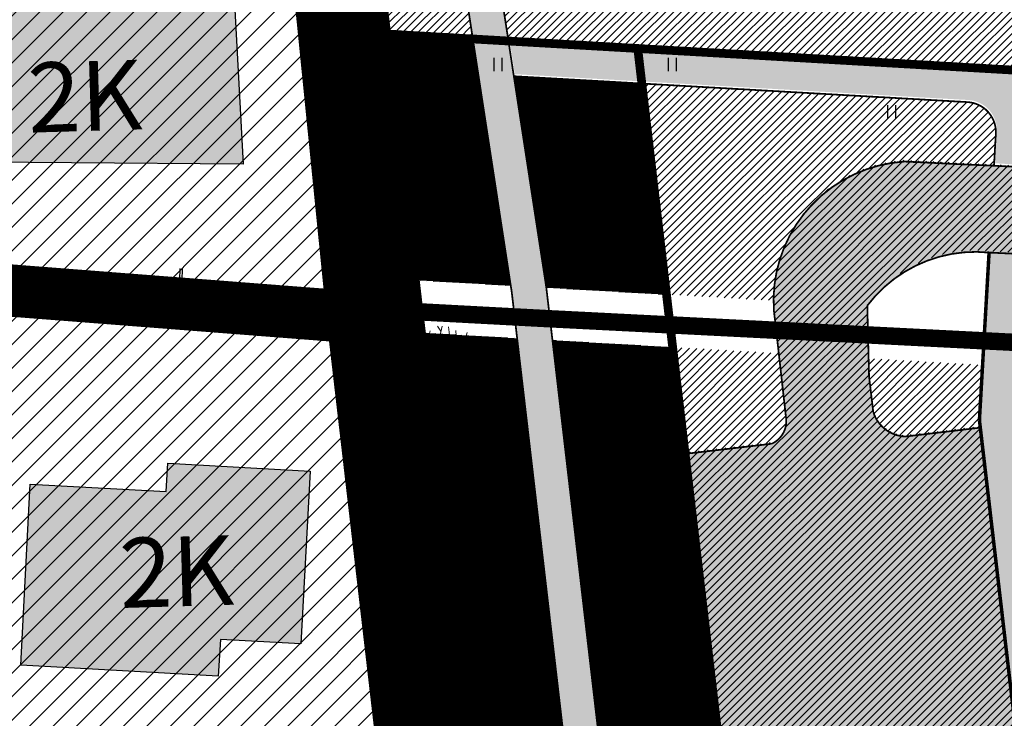
# Model space of a CAD drawing. Units: metres. Extents: x 9410 to 1134608, y -1761 to 13177134.
# Drawn here: x 564956 to 565013, y 6588183 to 6588223 of the extents above; entities that cross this region are included whole.
import ezdxf

# ---------------------------------------------------------------- set-up
doc = ezdxf.new("R2010")
doc.units = ezdxf.units.M
doc.header["$LTSCALE"] = 0.5
for name, pattern in [('CENTER', [2, 1.25, -0.25, 0.25, -0.25]), ('DASHED2', [9.524999999999999, 6.35, -3.175]), ('KOLVIK', [1.25, 0.25, -1])]:
    doc.linetypes.add(name, pattern=pattern)
for name, color, linetype in [('f teede äärekivi', 250, 'Continuous'), ('GP_Trees - Planned', 7, 'Continuous'), ('HALJASTUS', 3, 'Continuous'), ('majad', 41, 'Continuous'), ('OPT-asf-uus', 253, 'Continuous'), ('VEEKOGU', 5, 'Continuous')]:
    doc.layers.add(name, color=color, linetype=linetype)
for name, color, linetype, lineweight in [('GP_Trees - Planned_Pen_No__86', 86, 'Continuous', 18), ('KatPiir', 36, 'Continuous', 30), ('MKhooned', 250, 'Continuous', 18), ('OPT-DP-ala', 129, 'CENTER', 9), ('OPT-kergliikl-olol', 41, 'Continuous', 0), ('OPT-kinnistu piir', 38, 'Continuous', 0), ('OPT-tee kontuurjoon', 250, 'Continuous', 0), ('OPT-vormistus', 7, 'Continuous', 9), ('OPT_DP-naaber-kehtestatud', 7, 'Continuous', 9), ('OPT_UUSPIIR', 1, 'Continuous', 0), ('VESI', 150, 'Continuous', 35)]:
    doc.layers.add(name, color=color, linetype=linetype, lineweight=lineweight)
doc.layers.add('OPT-kontakt-ärimaa', color=7, linetype='Continuous', lineweight=5, true_color=0xff4242)
doc.styles.add('SWISL-KN', font='swissl.ttf')
pattern_1 = [(181.5662765320633, (16616.74573481234, 3476.961728930473), (0.0008678315717698809, -0.03173813744319347), [])]
pattern_2 = [(45, (0, 0), (-0.2245064030267288, 0.2245064030267289), [])]

# ---------------------------------------------------------------- blocks, each defined once
blk = doc.blocks.new('hein')
at = {"color": 0, "linetype": 'Continuous'}
for p, q in [((-0.4550559781346237, 0.7611157096907846), (-0.4550559781346237, -0.7611157096907846)), ((0.4550559781346237, 0.7611157096907846), (0.4550559781346237, -0.7611157096907846))]:
    blk.add_line(p, q, dxfattribs=at)
blk = doc.blocks.new('Tree Model Detailed 22[181]', base_point=(-448835.1831227988, -388409.6428839048))
at = {"layer": 'GP_Trees - Planned_Pen_No__86', "color": 86, "linetype": 'Continuous', "lineweight": 18}
for p, q in [((-449895.315470274, -386387.8077914669), (-449959.8856625386, -385632.1763625164)), ((-449281.152518609, -386073.0784530038), (-449512.1399642674, -385553.8070039455)), ((-448667.7803998373, -386351.6885445284), (-448946.026236469, -385634.6980213553)), ((-448089.2225524368, -386329.8016910217), (-448131.3451274973, -385515.1128509742)), ((-450643.5164192494, -386617.3215595041), (-450668.2474501829, -386211.1607007193)), ((-449928.456764993, -385999.9724295195), (-450258.9397389726, -385745.1875964247)), ((-449591.2291206936, -386590.4115454338), (-449281.152518609, -386073.0784530038)), ((-448695.2057103384, -386281.0183488391), (-448447.5270599063, -385916.4314682939)), ((-448089.2225524368, -386329.8016910217), (-447716.5257041032, -386010.0191833004)), ((-447881.9579271961, -386832.7229688973), (-448089.2225524368, -386329.8016910217)), ((-447716.5257041032, -386010.0191833004), (-447550.9937151073, -385793.5757275067)), ((-447366.6232849926, -386436.6052900639), (-447106.0788299486, -385970.1019157447)), ((-447366.6232849926, -386436.6052900639), (-446766.2167840934, -386211.3343326675)), ((-450912.580954957, -387188.5647061541), (-451312.617416126, -386895.2475915087)), ((-450643.5164192494, -386617.3215595041), (-450965.5108302789, -386447.3707885434)), ((-450525.0766807481, -387082.3293791717), (-450643.5164192494, -386617.3215595041)), ((-449993.1355700492, -386808.1147897741), (-450291.0241246313, -386358.9241449795)), ((-450156.5710423058, -387390.8396265652), (-449993.1355700492, -386808.1147897741)), ((-449287.1427711051, -386793.0152994059), (-449895.315470274, -386387.8077914669)), ((-448871.8226877326, -387205.5184251873), (-449287.1427711051, -386793.0152994059)), ((-448871.8226877326, -387205.5184251873), (-448606.3562372399, -386817.5634611468)), ((-448606.3562372399, -386817.5634611468), (-448667.7803998373, -386351.6885445284)), ((-448389.2858974879, -387512.2944786802), (-448346.6823310175, -387001.2104860127)), ((-448346.6823310175, -387001.2104860127), (-448059.607700662, -386756.8960524715)), ((-447838.7415674712, -387120.0040298996), (-447881.9579271961, -386832.7229688973)), ((-447838.7415674712, -387120.0040298996), (-447543.2648487612, -386862.4737123299)), ((-447581.0644120821, -387543.6300035665), (-446961.1089161338, -386657.2986761944)), ((-447543.2648487612, -386862.4737123299), (-447366.6232849926, -386436.6052900639)), ((-446752.2429565245, -387216.9107202813), (-446397.1704549755, -386606.0980497538)), ((-446570.6517171763, -386916.6957443588), (-446417.7839082484, -386891.9211323384)), ((-451340.2966283523, -387269.2353620119), (-451729.0956366402, -387431.1278946041)), ((-451340.2966283523, -387269.2353620119), (-451581.9524319777, -387082.5791732806)), ((-450912.580954957, -387188.5647061541), (-451340.2966283523, -387269.2353620119)), ((-450525.0766807481, -387082.3293791717), (-450912.580954957, -387188.5647061541)), ((-450706.9176640897, -387634.7952178541), (-450525.0766807481, -387082.3293791717)), ((-450706.9176640897, -387634.7952178541), (-450658.6007388895, -387869.6462911822)), ((-450156.5710423058, -387390.8396265652), (-450398.4325621036, -387682.4561723067)), ((-449124.2807549468, -387898.6646612619), (-450156.5710423058, -387390.8396265652)), ((-449123.6876302703, -387453.6600887735), (-449623.0285972329, -387173.3158033522)), ((-449124.2807549468, -387898.6646612619), (-449123.6876302703, -387453.6600887735)), ((-449123.6876302703, -387453.6600887735), (-448871.8226877326, -387205.5184251873)), ((-448806.4307971088, -388091.461154014), (-448672.7624426293, -387573.3207296107)), ((-448389.2858974879, -387512.2944786802), (-447993.3795349181, -387392.8432676626)), ((-448305.8581385763, -387825.1402108075), (-448389.2858974879, -387512.2944786802)), ((-447993.3795349181, -387392.8432676626), (-447838.7415674712, -387120.0040298996)), ((-447715.8932422746, -388051.7538631347), (-447581.0644120821, -387543.6300035665)), ((-447296.5796572353, -387984.2990913155), (-447210.1666063633, -387315.4915871617)), ((-447296.5796572353, -387984.2990913155), (-446824.8567912107, -387597.5700664773)), ((-446824.8567912107, -387597.5700664773), (-446752.2429565245, -387216.9107202813)), ((-446824.8567912107, -387597.5700664773), (-446136.5896776908, -387223.2806423987)), ((-445913.5623534198, -387542.3631191105), (-446415.9420453634, -387783.3101274946)), ((-451483.9229633553, -388087.2448206072), (-451743.0378132839, -388050.0303839542)), ((-451339.4861268743, -387919.2655581848), (-451483.9229633553, -388087.2448206072)), ((-450658.6007388895, -387869.6462911822), (-451339.4861268743, -387919.2655581848)), ((-450258.9777684145, -388736.1090949666), (-450950.7759347265, -388166.3907123914)), ((-449629.41426618, -388189.9223647475), (-450658.6007388895, -387869.6462911822)), ((-449774.2465191129, -388654.571342161), (-450344.0068617095, -388366.5725966477)), ((-449629.41426618, -388189.9223647475), (-449950.907751451, -387837.0701382569)), ((-449317.4655410164, -388406.8034620738), (-449774.2465191129, -388654.571342161)), ((-449005.5168158513, -388623.6845594011), (-449629.41426618, -388189.9223647475)), ((-448817.6390990182, -388470.1802332347), (-449230.3052348485, -388183.8526861131)), ((-448488.5808392708, -388284.2576467661), (-449124.2807549468, -387898.6646612619)), ((-448817.6390990182, -388470.1802332347), (-448664.82698658, -388413.4563540279)), ((-448697.2294220835, -388819.6803713551), (-448664.82698658, -388413.4563540279)), ((-448312.3346919618, -388155.0589395039), (-448664.82698658, -388413.4563540279)), ((-448312.3346919618, -388155.0589395039), (-448305.8581385763, -387825.1402108075)), ((-448312.3346919618, -388155.0589395039), (-448091.6662669969, -388666.501774428)), ((-448312.3346919618, -388155.0589395039), (-447555.4430619765, -388450.6822626246)), ((-447987.5580297365, -388281.9087451512), (-447715.8932422746, -388051.7538631347)), ((-447555.4430619765, -388450.6822626246), (-447296.5796572353, -387984.2990913155)), ((-447555.4430619765, -388450.6822626246), (-446931.4743957883, -388327.7626638167)), ((-447243.4587288826, -388389.2224632205), (-446980.8787162371, -388908.7533067131)), ((-446415.9420453634, -387783.3101274946), (-447060.7182242246, -387790.9345788971)), ((-446931.4743957883, -388327.7626638167), (-446515.5611877395, -388295.2612171097)), ((-446931.4743957883, -388327.7626638167), (-446392.1197378727, -388782.0064778538)), ((-446515.5611877395, -388295.2612171097), (-446171.4709814846, -388050.0796866199)), ((-446171.4709814846, -388050.0796866199), (-445799.8822327807, -387890.9185443604)), ((-446171.4709814846, -388050.0796866199), (-445748.392172459, -388241.2169637874)), ((-451717.5801030204, -388513.9803398084), (-451838.9920127721, -388515.8141200799)), ((-451483.3101700877, -388885.6098742862), (-451812.6509479453, -389150.8362467299)), ((-451248.2494042739, -388663.8999787686), (-451717.5801030204, -388513.9803398084)), ((-451248.2494042739, -388663.8999787686), (-451483.3101700877, -388885.6098742862)), ((-450785.3240430613, -388587.056552959), (-451248.2494042739, -388663.8999787686)), ((-450522.1509057365, -388661.5828239625), (-450928.357253385, -388960.0614390675)), ((-450258.9777684145, -388736.1090949666), (-450785.3240430613, -388587.056552959)), ((-449978.775107895, -389118.3831051167), (-450258.9777684145, -388736.1090949666)), ((-450096.4043449183, -389303.4054816219), (-449978.775107895, -389118.3831051167)), ((-449978.775107895, -389118.3831051167), (-449604.6746334131, -389003.6262210933)), ((-449809.7251310134, -389355.7607630732), (-449755.0424092175, -389049.7521647523)), ((-449604.6746334131, -389003.6262210933), (-449395.017840895, -388969.8988351838)), ((-449447.6248301057, -389437.5079456973), (-449395.017840895, -388969.8988351838)), ((-449395.017840895, -388969.8988351838), (-449255.5827157838, -388780.1821316842)), ((-449255.5827157838, -388780.1821316842), (-449005.5168158513, -388623.6845594011)), ((-449005.5168158513, -388623.6845594011), (-448817.6390990182, -388470.1802332347)), ((-448863.6698548786, -389140.6888182685), (-448697.2294220835, -388819.6803713551)), ((-448697.2294220835, -388819.6803713551), (-448612.3980370166, -389337.5517271694)), ((-448125.6700368823, -389016.0350255646), (-448173.0776064965, -389357.0467196595)), ((-448091.6662669969, -388666.501774428), (-448125.6700368823, -389016.0350255646)), ((-448091.6662669969, -388666.501774428), (-447551.4298917329, -389214.093991183)), ((-446392.1197378727, -388782.0064778538), (-445987.278915546, -388952.8432627486)), ((-450849.6070052476, -389511.1818085802), (-451651.2061013357, -389636.7474296945)), ((-450595.4389152527, -389422.2437230351), (-451458.6970296895, -389290.9667946546)), ((-451347.9243162901, -389856.2294374804), (-451056.2588372381, -389806.6255843831)), ((-451056.2588372381, -389806.6255843831), (-450849.6070052476, -389511.1818085802)), ((-450849.6070052476, -389511.1818085802), (-450341.2708252541, -389333.3056374838)), ((-450670.7513138601, -389940.369206204), (-450170.8172222169, -389775.7089191271)), ((-450341.2708252541, -389333.3056374838), (-450096.4043449183, -389303.4054816219)), ((-450170.8172222169, -389775.7089191271), (-449850.3319466519, -389626.86580694)), ((-449850.3319466519, -389626.86580694), (-449809.7251310134, -389355.7607630732)), ((-449840.7239403614, -389967.0104040866), (-449682.8833041513, -389807.5526987062)), ((-449682.8833041513, -389807.5526987062), (-449553.4516017808, -389574.3611130517)), ((-449553.4516017808, -389574.3611130517), (-449447.6248301057, -389437.5079456973)), ((-449230.3567821293, -389983.9041057338), (-449100.9250797587, -389750.7125200793)), ((-449100.9250797587, -389750.7125200793), (-448971.493377388, -389517.5209344247)), ((-448971.493377388, -389517.5209344247), (-448863.6698548786, -389140.6888182685)), ((-448775.6358010469, -389771.9417064651), (-448955.4800335709, -390084.4285963371)), ((-448612.3980370166, -389337.5517271694), (-448775.6358010469, -389771.9417064651)), ((-448284.1037977681, -389620.4973034329), (-448457.3449845403, -390011.4124005728)), ((-448173.0776064965, -389357.0467196595), (-448284.1037977681, -389620.4973034329)), ((-448173.0776064965, -389357.0467196595), (-447863.9084953906, -389646.3909343279)), ((-447863.9084953906, -389646.3909343279), (-448010.342082704, -390054.349145549)), ((-447551.4298917329, -389214.093991183), (-447110.5081268323, -389290.2797498638)), ((-447551.4298917329, -389214.093991183), (-447527.0144595589, -389767.7857690577)), ((-447110.5081268323, -389290.2797498638), (-447060.886429588, -389804.3238756264)), ((-447110.5081268323, -389290.2797498638), (-446706.595092363, -389454.2823697977)), ((-447060.886429588, -389804.3238756264), (-446371.6722250661, -390178.2363080654)), ((-447060.886429588, -389804.3238756264), (-446533.4756509316, -390431.7232642772)), ((-446706.595092363, -389454.2823697977), (-446448.3248122818, -389432.9037709854)), ((-446448.3248122818, -389432.9037709854), (-445951.1760549164, -389515.8076482352)), ((-446179.5975661844, -389477.7163754504), (-446102.7338793767, -389759.2310337338)), ((-451077.6640696442, -390498.134152171), (-450670.7513138601, -389940.369206204)), ((-450471.7286606313, -390908.1287073261), (-450089.5839223675, -390476.8684575594)), ((-450089.5839223675, -390476.8684575594), (-449928.1452009341, -390134.1225695549)), ((-449928.1452009341, -390134.1225695549), (-449840.7239403614, -389967.0104040866)), ((-449731.0817066731, -390741.9038227921), (-449428.8042339718, -390414.466854976)), ((-449428.8042339718, -390414.466854976), (-449334.5822194234, -390177.44803928)), ((-449334.5822194234, -390177.44803928), (-449230.3567821293, -389983.9041057338)), ((-449016.2914029151, -390416.9187333888), (-449091.9101981407, -390535.8616897078)), ((-448955.4800335709, -390084.4285963371), (-449016.2914029151, -390416.9187333888)), ((-448999.8826426439, -390687.1566803026), (-448768.2222538164, -390500.4001099083)), ((-448768.2222538164, -390500.4001099083), (-448459.8101178076, -390226.7810715636)), ((-448461.1407779802, -390343.0354406799), (-448557.161835141, -390671.6983476849)), ((-448457.3449845403, -390011.4124005728), (-448461.1407779802, -390343.0354406799)), ((-448010.342082704, -390054.349145549), (-447718.8588656603, -390276.776725573)), ((-447718.8588656603, -390276.776725573), (-447818.28029981, -390640.3929576917)), ((-447718.8588656603, -390276.776725573), (-447324.9492539258, -390397.3044633543)), ((-447324.9492539258, -390397.3044633543), (-447022.6574512105, -390982.0273891893)), ((-449758.6678827593, -391132.3241954903), (-449731.0817066731, -390741.9038227921)), ((-449273.0885787103, -391244.2195700395), (-449116.1082535207, -391077.2046805085)), ((-449116.1082535207, -391077.2046805085), (-448999.8826426439, -390687.1566803026)), ((-448567.7583825524, -391073.2280380108), (-448653.3297859594, -391516.9793676432)), ((-448557.161835141, -390671.6983476849), (-448567.7583825524, -391073.2280380108)), ((-448567.7583825524, -391073.2280380108), (-448288.7260312797, -391473.9804532381)), ((-447818.28029981, -390640.3929576917), (-447650.453366485, -391216.8261765976))]:
    blk.add_line(p, q, dxfattribs=at)

msp = doc.modelspace()

# ---------------------------------------------------------------- hatches: boundary and pattern name
h = msp.add_hatch()
h.set_pattern_fill('ANSI31', color=73, scale=0.01, angle=136.5662765320633, style=0)
h.set_pattern_definition(pattern_1)
h.paths.add_polyline_path([(564982.4462454304, 6588222.157717073), (564976.2317824821, 6588222.516280657), (564977.8725453981, 6588208.398762283), (564984.6184499289, 6588208.010006399)])
h = msp.add_hatch()
h.set_pattern_fill('ANSI31', color=73, scale=0.01, angle=136.5662765320633, style=0)
h.set_pattern_definition([(181.5662765320633, (0, 0), (0.0008678315717698809, -0.03173813744319347), [])])
h.paths.add_polyline_path([(564986.6599498355, 6588207.892357951), (564993.5542649053, 6588207.495049416), (564992.1407349599, 6588219.59998482), (564984.798092397, 6588220.018757832)])
edge = h.paths.add_edge_path()
edge.add_line((564993.9075425775, 6588204.469713153), (564987.0132275061, 6588204.867021701))
edge.add_line((564987.0132275061, 6588204.867021701), (565007.6050918645, 6588028.526089731))
edge.add_arc((565009.0828451581, 6588028.628687216), 1.481310582063976, 183.9715594076796, 281.9471939481227)
edge.add_line((565009.3894914145, 6588027.179463591), (565020.1152794268, 6588031.777811159))
edge.add_line((565020.1152794268, 6588031.777811159), (565017.6036946403, 6588053.279187068))
edge.add_arc((565015.0768206146, 6588052.638053631), 2.606941584631701, 14.23698852968529, 89.50222629587428)
edge.add_line((565015.0994688909, 6588055.244896834), (565011.3688681045, 6588054.839975662))
edge.add_line((565011.3688681045, 6588054.839975662), (565011.3801066325, 6588054.841288263))
edge.add_line((565011.3801066325, 6588054.841288263), (564993.9075425775, 6588204.469713153))
h = msp.add_hatch()
h.set_pattern_fill('ANSI31', color=73, scale=0.01, angle=136.5662765320633, style=0)
h.set_pattern_definition(pattern_1)
h.paths.add_polyline_path([(564984.9859955893, 6588204.983847896), (564978.2240901517, 6588205.373525886), (564999.4406166582, 6588022.78270892), (565004.5744681424, 6588025.120412912, 0.2846648826692011), (565005.6142917896, 6588028.330927412)])
at = {"layer": 'majad', "lineweight": 15, "ltscale": 100}
h = msp.add_hatch(dxfattribs=at)
h.set_pattern_fill('ANSI31', color=40, scale=0.3, style=0)
h.set_pattern_definition([(45, (0, 0), (-0.6735192090801864, 0.6735192090801865), [])])
h.paths.add_polyline_path([(564936.4422534537, 6588352.159311797), (564921.8822534537, 6588310.829311797), (564919.9222534536, 6588282.469311797), (564969.5922534537, 6588279.049311797), (564962.6722534536, 6588338.559311797), (564960.4222534536, 6588339.719311797)])
h.paths.add_polyline_path([(564919.9222534536, 6588282.469311797), (564915.1722534536, 6588213.369311797), (564914.9622534537, 6588210.339311797), (564947.5622534537, 6588208.099311797), (564978.0822534537, 6588205.999311797), (564977.7322534537, 6588208.999311797), (564969.5922534537, 6588279.049311797)])
h.paths.add_polyline_path([(564833.7822534537, 6588288.399311798), (564832.9722534537, 6588283.099311797), (564822.7522534537, 6588216.689311798), (564858.5222534537, 6588214.229311798), (564895.0022534537, 6588211.719311797), (564895.1922534537, 6588214.479311798), (564899.9722534537, 6588283.839311797)])
h.paths.add_polyline_path([(564858.5222534537, 6588214.229311798), (564858.2822534537, 6588210.749311797), (564856.3222534537, 6588182.239311798), (564892.8022534536, 6588179.729311798), (564894.7822534537, 6588208.489311798), (564895.0022534537, 6588211.719311797)])
h.paths.add_polyline_path([(564822.7522534537, 6588216.689311798), (564821.7822534537, 6588210.339311797), (564817.8622534537, 6588184.889311797), (564856.3222534537, 6588182.239311798), (564858.2822534537, 6588210.749311797), (564858.5222534537, 6588214.229311798)])
h.paths.add_polyline_path([(564825.2422534537, 6588163.839311797), (564850.9622534537, 6588134.079311797), (564862.2822534537, 6588133.309311797), (564864.7822534537, 6588169.629311797), (564838.9922534537, 6588171.399311798)])
h.paths.add_polyline_path([(564828.4822534537, 6588111.659311797), (564851.8022534536, 6588095.899311798), (564877.6222534537, 6588120.249311797), (564878.4422534537, 6588132.189311798), (564862.2822534537, 6588133.309311797), (564850.9622534537, 6588134.079311797)])
h.paths.add_polyline_path([(564814.7322534537, 6588164.549311797), (564808.6522534537, 6588125.059311797), (564828.4822534537, 6588111.659311797), (564850.9622534537, 6588134.079311797), (564825.2422534537, 6588163.839311797)])
h.paths.add_polyline_path([(564864.7822534537, 6588169.629311797), (564862.2822534537, 6588133.309311797), (564878.4422534537, 6588132.189311798), (564889.4822534537, 6588131.429311797), (564891.9822534537, 6588167.759311797)])
h.paths.add_polyline_path([(564964.4022534537, 6588177.809311797), (564963.5722534537, 6588165.829311797), (564961.2522534537, 6588132.149311798), (564986.8622534537, 6588130.389311797), (564981.4922534537, 6588176.629311797)])
h.paths.add_polyline_path([(564937.8522534537, 6588167.599311797), (564935.5422534538, 6588133.919311797), (564947.1422534537, 6588133.129311797), (564961.2522534537, 6588132.149311798), (564963.5722534537, 6588165.829311797)])
h.paths.add_polyline_path([(564909.8222534537, 6588135.689311798), (564908.0822534537, 6588110.459311797), (564916.9422534537, 6588110.409311797), (564945.5722534537, 6588110.259311797), (564947.1422534537, 6588133.129311797), (564935.5422534538, 6588133.919311797)])
h.paths.add_polyline_path([(564947.1422534537, 6588133.129311797), (564945.5722534537, 6588110.259311797), (564963.9522534537, 6588110.159311797), (564989.2322534537, 6588110.019311798), (564986.8622534537, 6588130.389311797), (564961.2522534537, 6588132.149311798)])
h.paths.add_polyline_path([(564912.1422534537, 6588169.369311797), (564909.8222534537, 6588135.689311798), (564935.5422534538, 6588133.919311797), (564937.8522534537, 6588167.599311797)])
h.paths.add_polyline_path([(564947.5622534537, 6588208.099311797), (564947.3622534537, 6588205.189311798), (564945.5622534537, 6588179.099311797), (564964.4022534537, 6588177.809311797), (564981.4922534537, 6588176.629311797), (564978.4322534536, 6588202.979311798), (564978.0822534537, 6588205.999311797)])
h.paths.add_polyline_path([(564914.9622534537, 6588210.339311797), (564914.7522534537, 6588207.389311797), (564912.9622534537, 6588181.349311797), (564945.5622534537, 6588179.099311797), (564947.3622534537, 6588205.189311798), (564947.5622534537, 6588208.099311797)])
h.paths.add_polyline_path([(564921.4422534537, 6588061.119311797), (564925.6022534537, 6588015.509311797), (564957.5822534537, 6588018.739311798), (564957.7422534537, 6588060.929311797)])
h.paths.add_polyline_path([(564957.7422534537, 6588060.929311797), (564957.5822534537, 6588018.739311798), (564963.4622534537, 6588019.329311797), (564999.3422534537, 6588022.949311798), (564994.9522534537, 6588060.729311798), (564963.6722534536, 6588060.899311798), (564962.7822534537, 6588060.899311798)])
h.paths.add_polyline_path([(564963.9422534537, 6588110.159311797), (564963.8822534537, 6588098.159311797), (564962.9922534537, 6588098.159311797), (564962.7822534537, 6588060.899311798), (564963.6722534536, 6588060.899311798), (564994.9522534537, 6588060.729311798), (564989.2222534537, 6588110.019311798)])
h.paths.add_polyline_path([(564918.0422534538, 6588098.399311798), (564921.4422534537, 6588061.119311797), (564957.7422534537, 6588060.929311797), (564962.7822534537, 6588060.899311798), (564962.9922534537, 6588098.159311797)])
h.paths.add_polyline_path([(564891.6022534537, 6588098.549311797), (564895.6422534537, 6588058.519311798), (564921.4422534537, 6588061.119311797), (564918.0422534538, 6588098.399311798)])
h.paths.add_polyline_path([(564867.1422534537, 6588082.869311797), (564857.8622534537, 6588069.139311797), (564852.3422534537, 6588054.149311798), (564895.6422534537, 6588058.519311798), (564891.6022534537, 6588098.549311797), (564883.8022534536, 6588098.589311797)])
h.paths.add_polyline_path([(564852.3422534537, 6588054.149311798), (564852.3722534537, 6588032.929311797), (564897.7622534537, 6588037.509311797), (564895.6422534537, 6588058.519311798)])
h.paths.add_polyline_path([(564852.3722534537, 6588032.929311797), (564854.8722534537, 6588008.369311797), (564900.2422534537, 6588012.949311798), (564897.7622534537, 6588037.509311797)])
h.paths.add_polyline_path([(564895.6422534537, 6588058.519311798), (564897.7622534537, 6588037.509311797), (564900.2422534537, 6588012.949311798), (564925.6022534537, 6588015.509311797), (564921.4422534537, 6588061.119311797)])
h.paths.add_polyline_path([(564798.2822534537, 6588057.649311798), (564793.7222534537, 6588027.949311798), (564832.3722534537, 6588031.889311797), (564832.3322534537, 6588057.699311798)])
h.paths.add_polyline_path([(564793.7222534537, 6588027.949311798), (564789.6922534537, 6588001.789311797), (564834.9722534537, 6588006.359311798), (564832.3722534537, 6588031.889311797)])
h.paths.add_polyline_path([(564808.6522534537, 6588125.059311797), (564803.5322534537, 6588091.729311798), (564839.9322534536, 6588078.319311798), (564851.8022534536, 6588095.899311798), (564828.4822534537, 6588111.659311797)])
h.paths.add_polyline_path([(564803.5322534537, 6588091.729311798), (564798.2822534537, 6588057.649311798), (564832.3322534537, 6588057.699311798), (564839.9322534536, 6588078.319311798)])
at = {"layer": 'MKhooned', "linetype": 'Continuous'}
h = msp.add_hatch(color=25, dxfattribs=at)
h.paths.add_polyline_path([(564923.0726615558, 6588260.193894978), (564922.1997405561, 6588245.797795013), (564965.151492764, 6588243.181434446), (564963.3730290004, 6588257.658532005)])
h.paths.add_polyline_path([(564968.3901992909, 6588231.311503672), (564950.8691771019, 6588233.208117857), (564949.5550237766, 6588215.117266607), (564969.266219736, 6588214.971393736)])
h = msp.add_hatch(color=40, dxfattribs=at)
h.paths.add_polyline_path([(564967.8443007827, 6588185.592464074), (564967.9603345664, 6588187.699179862), (564972.5691278579, 6588187.44720195), (564973.1084996171, 6588197.359883811), (564964.9455003572, 6588197.80948584), (564964.8446364723, 6588196.184157856), (564957.0549990978, 6588196.605390454), (564956.5172385216, 6588186.216336501)])
h.paths.add_polyline_path([(564935.2649233986, 6588204.418346521), (564919.6120479612, 6588205.335293516), (564919.3253386302, 6588200.440980668), (564917.4777614978, 6588200.549211917), (564917.1633247602, 6588195.181574388), (564922.4302683104, 6588194.873036315), (564922.1439784027, 6588189.964230608), (564934.3760727595, 6588189.247869219)])
h.paths.add_polyline_path([(564882.3153644773, 6588192.765819528), (564882.4578085996, 6588195.431479651), (564876.1681318918, 6588195.750820446), (564876.0327721703, 6588193.084800634), (564871.6240026997, 6588193.308643609), (564871.2880452916, 6588186.691689202), (564888.6695907675, 6588185.809189701), (564889.0020701678, 6588192.401128445)])
h.paths.add_polyline_path([(564852.3789557545, 6588187.261160728), (564853.1322903818, 6588197.644670296), (564851.7290549013, 6588197.744960806), (564852.0942286451, 6588202.862096144), (564845.592298259, 6588203.326478231), (564845.0407444455, 6588195.862437867), (564834.7700054728, 6588196.59876738), (564834.4017733227, 6588191.438774967), (564840.8681936805, 6588190.90912459), (564840.6675068198, 6588188.096923974)])
at = {"layer": 'OPT-kergliikl-olol', "linetype": 'ByBlock', "true_color": 0xffd761}
h = msp.add_hatch(color=41, dxfattribs=at)
edge = h.paths.add_edge_path()
edge.add_line((565009.3827997833, 6588027.191688093), (565004.5677765064, 6588025.132637412))
edge.add_arc((565002.4966123481, 6588027.577094136), 3.203917858456727, 310.2742785400529, 373.833446435086)
edge.add_line((565005.6076001538, 6588028.343151911), (564984.6709439065, 6588207.636751107))
edge.add_line((564984.6709439065, 6588207.636751107), (564974.8654109498, 6588271.500831772))
edge.add_arc((564965.8846860649, 6588268.003797329), 9.637565530543602, 21.27560716112376, 67.05605903037356)
edge.add_line((564969.6417011864, 6588276.878903341), (564926.6964103099, 6588279.848428451))
edge.add_line((564926.6964103099, 6588279.848428451), (564926.8343742803, 6588281.843664262))
edge.add_line((564926.8343742803, 6588281.843664262), (564970.0972279275, 6588278.852180735))
edge.add_arc((564965.8846860653, 6588268.003797329), 11.63756553016288, 20.1427612457108, 68.77828283549832, ccw=False)
edge.add_line((564976.8104690975, 6588272.01131484), (564986.653258198, 6588207.904582465))
edge.add_line((564986.653258197, 6588207.904582477), (565007.5984002284, 6588028.538314231))
edge.add_arc((565009.0761535219, 6588028.640911718), 1.481310583006193, 183.9715594798639, 281.9471941199296)
h = msp.add_hatch(color=41, dxfattribs=at)
h.paths.add_polyline_path([(565095.9347369222, 6588216.031660894), (565086.8492613091, 6588216.25736336), (565087.8028334171, 6588214.199099678), (565092.5598281034, 6588213.932192652, -0.309694099619049), (565093.8951944776, 6588212.747157377), (565093.8056668333, 6588211.121354904), (565095.8026413663, 6588211.011388024), (565096.0093908503, 6588214.765913512, 0.06685832129066159)])
h.paths.add_polyline_path([(565081.7587181522, 6588216.546640139), (565041.1181521211, 6588218.899653942), (565042.0595408048, 6588216.842092285), (565081.7037805335, 6588214.557733824, 0.1312015667841443)])
h.paths.add_polyline_path([(565036.1012478838, 6588219.202796084), (564984.5432181978, 6588222.159466534), (564984.8535299936, 6588220.138385409), (565010.8550638815, 6588218.655439644, -0.4252355371749608), (565012.5011355951, 6588216.791360243), (565012.3994589064, 6588215.023298458), (565014.3957601243, 6588214.908268692), (565014.4978386583, 6588216.676307322, -0.4253892224587436), (565016.3387958944, 6588218.335672436), (565036.1950592637, 6588217.180012198, 0.1298857132366441)])
h = msp.add_hatch(color=41, dxfattribs=at)
h.paths.add_polyline_path([(565098.669794257, 6588205.877716823, 0.01565053248661325), (565097.9569385146, 6588205.885182774), (565095.098767829, 6588206.042572922), (565012.1162799121, 6588210.018998891), (565011.5621837375, 6588200.404019344), (565029.1601921072, 6588049.74958186), (565031.1466854974, 6588049.981624991), (565030.2787390996, 6588057.412009918), (565140.7000939761, 6588102.848629841), (565142.7780722703, 6588097.999794815), (565142.9813586256, 6588097.525421159), (565144.8219012339, 6588098.31416057), (565144.6277091736, 6588098.761156286), (565102.3250636712, 6588197.471787402)])
h.paths.add_polyline_path([(565098.5586498198, 6588201.183107676), (565100.5010442993, 6588196.650649172), (565139.1899205848, 6588106.372526919, -0.370942954234201), (565138.2495178845, 6588104.029916991), (565031.527653311, 6588060.059648253, -0.5314990807012049), (565029.8637801145, 6588060.964423983), (565013.5688982228, 6588200.462952099), (565013.9136108889, 6588206.444594633, -0.2424409840221522), (565015.494461424, 6588207.903292036), (565094.604039716, 6588204.061618222, -0.2999133000426899)], flags=16)
at = {"layer": 'OPT-kontakt-ärimaa'}
h = msp.add_hatch(dxfattribs=at)
h.set_pattern_fill('ANSI31', color=256, scale=0.1, style=0)
h.set_pattern_definition(pattern_2)
h.paths.add_polyline_path([(564974.8721028736, 6588271.488606606, 0.1273455822628717), (564972.0469213298, 6588275.407228271), (564970.1729120327, 6588275.535902307), (564976.2002334256, 6588222.51809935), (564982.4461765351, 6588222.158167005)])
h.paths.add_polyline_path([(564989.9096038603, 6588257.60770971), (565006.4493626162, 6588264.712158055), (565011.2489986767, 6588253.538197925), (565029.5546389784, 6588261.397555874), (565032.7616719045, 6588253.927888308), (565052.0491600903, 6588262.213695458), (565065.0778654958, 6588231.888793366), (565067.8342357671, 6588233.073032514), (565059.7152142889, 6588251.983468681), (565075.3363250914, 6588258.690248632), (565078.5166362595, 6588251.282820103), (565097.8027385911, 6588259.568031841), (565110.8311475933, 6588229.243819638), (565093.3734570814, 6588221.748521119), (565096.0072438873, 6588215.614030967), (565107.9073222452, 6588214.92827014), (565121.2395037257, 6588220.442690696), (565101.5639831641, 6588265.980619786), (565090.8459085347, 6588268.284761251), (565090.6869625741, 6588267.884041551), (565090.4592308203, 6588267.428303959), (565089.2657415187, 6588267.339965861), (565087.2880089459, 6588267.476141528), (565077.0844375419, 6588268.178702715), (564991.7009717224, 6588274.057733379), (564975.0255122378, 6588275.202710977, -0.07934854972340637), (564976.8171610214, 6588271.999089673), (564984.4876758559, 6588222.040522379), (565026.8224963329, 6588219.600911421), (565020.318194552, 6588234.750419778), (565002.9286469407, 6588227.284377791)])
h.paths.add_polyline_path([(565089.8369524772, 6588224.856839261), (565084.1114756562, 6588222.409410269), (565086.789177566, 6588216.145236612), (565093.7754852034, 6588215.742639589)], flags=17)
h.paths.add_polyline_path([(565068.4260104673, 6588231.694699207), (565048.2102673394, 6588223.01525622), (565050.2559625402, 6588218.250520884), (565081.7556788058, 6588216.435299935), (565079.9764757374, 6588220.634086166), (565074.2334202962, 6588218.168358241)], flags=17)
h.paths.add_polyline_path([(565044.072844985, 6588227.582445435), (565038.3297895421, 6588225.116717511), (565041.0625876447, 6588218.780303646), (565048.0242038539, 6588218.379129505)], flags=17)
h.paths.add_polyline_path([(565034.1947896235, 6588223.341393411), (565028.4517341821, 6588220.875665484), (565029.0542550184, 6588219.472302798), (565036.04543636, 6588219.069424921)], flags=17)
h.paths.add_polyline_path([(564969.605885984, 6588269.856721981), (564972.7558959842, 6588269.856721981), (564972.7558959842, 6588270.906751982), (564969.605885984, 6588270.906751982)], flags=9)
h = msp.add_hatch(dxfattribs=at)
h.set_pattern_fill('ANSI31', color=256, scale=0.1, style=0)
h.set_pattern_definition(pattern_2)
h.paths.add_polyline_path([(565007.2063934362, 6588215.122225924), (565012.3426077423, 6588214.879269327), (565012.4456877358, 6588216.671733258, 0.4171788861877176), (565010.8467906164, 6588218.53312215), (564992.1407246973, 6588219.599985412), (564993.5542546428, 6588207.495050006), (564999.6959269019, 6588207.141115078, -0.3957050331235103)])
h.paths.add_polyline_path([(565032.3645432234, 6588213.932178527, 0.3463550024877418), (565036.1396114058, 6588217.060385213), (565016.2397352307, 6588218.218583773, 0.4179109001606952), (565014.4423907989, 6588216.556680338), (565014.3400894881, 6588214.784783128)])
h = msp.add_hatch(dxfattribs=at)
h.set_pattern_fill('ANSI31', color=256, scale=0.1, style=0)
h.set_pattern_definition([(45, (905.5428601647727, 126.3281742874533), (-0.2245064030267288, 0.2245064030267289), [])])
h.paths.add_polyline_path([(564999.6005818889, 6588198.999478727, 0.3239993231108111), (565000.4323319872, 6588200.451582341), (564999.8202692466, 6588205.88243611, -0.4449570533138909), (565007.2206813381, 6588215.198123759), (565032.3788311253, 6588214.008076361, 0.4986743623881513), (565036.0600879261, 6588219.159066933), (565041.0768649969, 6588218.856202737), (565042.0183808481, 6588216.798363133, 0.2136252401929388), (565047.1075541956, 6588213.302292787), (565077.8309433862, 6588211.757188154, 0.4616678727696779), (565081.7922534407, 6588216.089675489, 0.05470533085398431), (565081.5974469311, 6588216.908178725), (565086.8034706338, 6588216.221098939), (565087.4216516628, 6588214.774935981, 0.3066546708154784), (565093.7645068759, 6588211.077625753), (565098.0185044003, 6588210.843371972, -0.09462652545471295), (565104.0674707791, 6588209.739601322), (565105.1973706238, 6588209.23769119, -0.1602278674908547), (565111.970164608, 6588202.594486429), (565112.4308232394, 6588201.775415929), (565107.7690905256, 6588199.800749193), (565107.5036096004, 6588200.346290236, 0.1565809143599522), (565103.0671843908, 6588204.71282929), (565102.1594450914, 6588205.116054013, 0.09535054408017318), (565097.9157785568, 6588205.841453623), (565095.0576076256, 6588205.998843773), (565012.0751199548, 6588209.975269742, 0.2616719512547363), (565005.0895643387, 6588206.929533016), (565005.1898245051, 6588202.868375637, 0.0004919560436707265), (565005.4312797944, 6588200.822042619, 0.3220476970821707), (565007.2820639313, 6588199.415838515), (565011.5726757239, 6588199.925196609), (565029.1190321497, 6588049.705852711), (565031.1055255387, 6588049.93789584), (565031.6856333644, 6588044.971662369), (565027.153734696, 6588044.442289375, 0.3601860002539204), (565024.113756372, 6588040.806984222), (565024.8729052295, 6588034.392977805, 0.4520854914643421), (565030.5781957865, 6588030.835483266), (565016.7542680363, 6588025.31703606, 0.3455111262139672), (565020.1295570659, 6588031.853709586), (565017.6977096754, 6588052.672463218, 0.4163320765049918), (565015.1137465304, 6588055.32079526), (565011.3943949669, 6588054.917095103), (564994.6316616565, 6588198.419134478)])
h = msp.add_hatch(dxfattribs=at)
h.set_pattern_fill('ANSI31', color=256, scale=0.1, style=0)
h.set_pattern_definition(pattern_2)
h.paths.add_polyline_path([(565000.2653128583, 6588201.730964409), (564999.9961975812, 6588204.118833524), (564993.9075425772, 6588204.469713151), (564994.1331328292, 6588202.537843623)])
h.paths.add_polyline_path([(564994.1331328291, 6588202.537843624), (564994.622874963, 6588198.343877364), (564999.5890217872, 6588198.923897695, 0.325630517112352), (565000.4180543473, 6588200.375683919), (565000.2634868218, 6588201.73120468)])
h = msp.add_hatch(dxfattribs=at)
h.set_pattern_fill('ANSI31', color=256, scale=0.1, style=0)
h.set_pattern_definition(pattern_2)
h.paths.add_polyline_path([(565011.577832351, 6588201.517918528), (565011.6888871564, 6588203.445002185), (565005.1501348732, 6588203.821820213), (565005.1755468657, 6588202.79247721, 0.0003004122109544975), (565005.3225124805, 6588201.542830478)])
h.paths.add_polyline_path([(565005.3225124805, 6588201.542830478, 0.0001915438048561751), (565005.4170021552, 6588200.74614419, 0.3220476968582799), (565007.2677862919, 6588199.339940089), (565011.5575809372, 6588199.849201174), (565011.5067461405, 6588200.284391766), (565011.5778323511, 6588201.517918529)])
at = {"layer": 'OPT-tee kontuurjoon', "true_color": 0x939598}
h = msp.add_hatch(color=252, dxfattribs=at)
h.dxf.hatch_style = 1
h.paths.add_polyline_path([(564999.5854871024, 6588198.923483293, 0.3239993231108111), (565000.4172372007, 6588200.375586907), (564999.80517446, 6588205.806440676, -0.4449570533138909), (565007.2055865516, 6588215.122128325), (565032.3637363388, 6588213.932080927, 0.4986743623881513), (565036.0449931396, 6588219.083071499), (565041.0617702104, 6588218.780207303), (565042.0032860616, 6588216.722367699, 0.2136252401929388), (565047.092459409, 6588213.226297353), (565077.8158485997, 6588211.68119272, 0.4616678727696779), (565081.7771586542, 6588216.013680055, 0.05470533085398431), (565081.5823521445, 6588216.832183291), (565086.7883758473, 6588216.145103505), (565087.4065568763, 6588214.698940547, 0.3066546708154784), (565093.7494120894, 6588211.001630319), (565098.0034096137, 6588210.767376538, -0.09462652545471295), (565104.0523759925, 6588209.663605887), (565105.1822758373, 6588209.161695756, -0.1602278674908547), (565111.9550698214, 6588202.518490995), (565112.4157284528, 6588201.699420495), (565107.753995739, 6588199.724753759), (565107.4885148138, 6588200.270294802, 0.1565809143599522), (565103.0520896043, 6588204.636833856), (565102.1443503049, 6588205.040058579, 0.09535054408017318), (565097.9006837703, 6588205.765458189), (565095.0425128391, 6588205.922848339), (565012.0600251682, 6588209.899274308, 0.2616719512547363), (565005.0744695521, 6588206.853537582), (565005.1747297186, 6588202.792380203, 0.0004919560436707265), (565005.4161850079, 6588200.746047185, 0.3220476970821707), (565007.2669691448, 6588199.339843081), (565011.5575809374, 6588199.849201174), (565029.1039373631, 6588049.629857277), (565031.0904307521, 6588049.861900406), (565031.6705385778, 6588044.895666935), (565027.1386399094, 6588044.366293941, 0.3601860002539204), (565024.0986615855, 6588040.730988788), (565024.8578104429, 6588034.316982371, 0.4520854914643421), (565030.5631009999, 6588030.759487832), (565016.7391732498, 6588025.241040626, 0.3455111262139672), (565020.1144622794, 6588031.777714152), (565017.6826148889, 6588052.596467784, 0.4163320765049918), (565015.0986517438, 6588055.244799826), (565011.3793001804, 6588054.841099669), (564994.61656687, 6588198.343139044)])

# ---------------------------------------------------------------- linework, layer by layer
at = {"color": 1, "const_width": 0.5}
for points in [[(564975.3451119462, 6588271.813027123), (564970.573634154, 6588272.087991074), (564976.2317823325, 6588222.516281943), (565124.0233808917, 6588213.999557431), (565102.2025609209, 6588264.502666076), (564975.3451119462, 6588271.813027123)], [(564991.9057956997, 6588221.611915714), (564976.2317823326, 6588222.516281943), (564999.4260667573, 6588022.907955569), (565014.361356161, 6588029.310995759), (565014.361356161, 6588029.310995759), (564991.9057956997, 6588221.611915714)]]:
    msp.add_lwpolyline(points, dxfattribs=at)
at = {"layer": 'f teede äärekivi', "linetype": 'ByBlock'}
msp.add_line((564999.5863042495, 6588198.9235803), (564994.6200618591, 6588198.343548808), dxfattribs=at)
at = {"layer": 'f teede äärekivi', "linetype": 'ByBlock', "const_width": 0.1}
for points in [[(564926.8410659162, 6588281.831439762), (564970.1039195635, 6588278.839956235, -0.2154565487742664), (564976.8171607334, 6588271.99909034), (564986.659949834, 6588207.892357965)], [(564926.7031019458, 6588279.836203951), (564969.6483928224, 6588276.866678841, -0.2024548814234464), (564974.8721025857, 6588271.488607272), (564984.6776355425, 6588207.624526607)], [(565012.4456979983, 6588216.671732666), (565012.4456979983, 6588216.671732666, 0.3096940997289007), (565012.4456979983, 6588216.671732666), (565012.4456979983, 6588216.671732666, 0.4171788864626847), (565010.8468008771, 6588218.533121558), (565010.8468008771, 6588218.533121558)], [(565032.3645534839, 6588213.932177935), (565007.2064036987, 6588215.122225332, 0.4449570533138909), (564999.8059916071, 6588205.806537683), (565000.4180543477, 6588200.375683915)], [(565095.0433300023, 6588205.922945355), (565012.0608423153, 6588209.899371316, 0.2616719512547363), (565005.0752866992, 6588206.853634589), (565005.1755468657, 6588202.79247721)], [(564999.440616658, 6588022.782708919), (565004.5744681424, 6588025.120412912, 0.2846648825848427), (565005.6142917897, 6588028.330927411), (564984.6734478845, 6588207.660388132)], [(565014.361356161, 6588029.310995759), (565009.3894914188, 6588027.179463593, -0.455597868062698), (565007.6050918644, 6588028.526089731), (564986.659949833, 6588207.892357977)], [(564999.589021786, 6588198.923897694), (564999.589021786, 6588198.923897694, 0.3256305167224331), (565000.4180543477, 6588200.375683915), (565000.1817266658, 6588202.448221971, -0.05988051885527161), (565000.1817266658, 6588202.448221971), (565000.1817266658, 6588202.448221971)], [(565007.2677862919, 6588199.339940089, -0.3220476970821707), (565005.417002155, 6588200.746144192), (565005.417002155, 6588200.746144192, -0.0004919560436707265), (565005.1755468657, 6588202.79247721, -0.07092870985989998)]]:
    msp.add_lwpolyline(points, format="xyb", dxfattribs=at)
for points in [[(565036.0458102867, 6588219.083168507), (564984.4877806008, 6588222.039838957)], [(565010.8468008771, 6588218.533121558), (564984.7980923968, 6588220.018757832), (564984.7980923968, 6588220.018757832), (564984.7980923968, 6588220.018757832)], [(565012.4456979983, 6588216.671732666), (565012.3440213095, 6588214.903670881)], [(565011.5575809374, 6588199.849201174), (565011.5575809374, 6588199.849201174), (565007.2677862919, 6588199.339940089)], [(565011.0747917186, 6588057.431470704), (564994.6173840172, 6588198.343236051), (564999.5863042495, 6588198.9235803)]]:
    msp.add_lwpolyline(points, dxfattribs=at)
at = {"layer": 'HALJASTUS', "linetype": 'KOLVIK', "lineweight": 13, "ltscale": 0.5}
msp.add_line((564978.1952128465, 6588204.333188762), (564981.5488908184, 6588176.366727801), dxfattribs=at)
at = {"layer": 'KatPiir', "flags": 128}
for points in [[(565335.4022534537, 6588144.189311798), (564962.6522534537, 6588338.569311798), (564989.2222534537, 6588110.029311798), (565001.8622534537, 6588001.299311797), (565324.1522534537, 6588139.809311797)], [(564919.9222534536, 6588282.469311797), (564915.1722534536, 6588213.369311797), (564914.9622534537, 6588210.339311797), (564947.5622534537, 6588208.099311797), (564978.0822534537, 6588205.999311797), (564977.7322534537, 6588208.999311797), (564969.5922534537, 6588279.049311797)], [(564947.5622534537, 6588208.099311797), (564947.3622534537, 6588205.189311798), (564945.5622534537, 6588179.099311797), (564964.4022534537, 6588177.809311797), (564981.4922534537, 6588176.629311797), (564978.4322534536, 6588202.979311798), (564978.0822534537, 6588205.999311797)]]:
    msp.add_lwpolyline(points, close=True, dxfattribs=at)
at = {"layer": 'KatPiir', "color": 7, "lineweight": -2}
for points in [[(564950.8691771019, 6588233.208117858), (564968.3901992908, 6588231.311503673), (564969.2662197358, 6588214.971393737), (564949.5550237767, 6588215.117266607)], [(564957.054999098, 6588196.605390455), (564964.8446364723, 6588196.184157856), (564964.9455003572, 6588197.809485839), (564973.1084996171, 6588197.35988381), (564973.1084996171, 6588197.35988381), (564973.1084996171, 6588197.35988381), (564972.5691278578, 6588187.44720195), (564967.9603345664, 6588187.699179861), (564967.8443007825, 6588185.592464073), (564956.5172385215, 6588186.216336501)]]:
    msp.add_lwpolyline(points, close=True, dxfattribs=at)
at = {"layer": 'OPT-asf-uus', "color": 1, "const_width": 0.5}
msp.add_lwpolyline([(565123.9610079869, 6588214.003151119), (565123.9610079869, 6588214.003151119), (564991.905663272, 6588221.613049774), (565014.361356161, 6588029.310995759)], dxfattribs=at)
at = {"layer": 'OPT-DP-ala', "ltscale": 12, "const_width": 4}
msp.add_lwpolyline([(564962.7458653812, 6588338.520930935), (565016.327139798, 6588312.832180137), (565101.2768442476, 6588266.879706287), (565128.8411039973, 6588203.702829088), (565148.7864524545, 6588159.085911161), (565181.8623179136, 6588078.65761931), (565181.8623179136, 6588078.65761931), (565117.2583065614, 6588050.792854624), (565070.9423066224, 6588030.978854561), (565001.8550430811, 6588001.476538751), (564997.3557188057, 6588022.717621245), (564992.9716593841, 6588060.498289228), (564987.2456670088, 6588109.788066682), (564979.5050226585, 6588176.403616447), (564976.0956521865, 6588205.768194309)], close=True, dxfattribs=at)
at = {"layer": 'OPT-kinnistu piir', "const_width": 0.24}
msp.add_lwpolyline([(564926.7736657197, 6588209.527276513), (564947.5623066224, 6588208.098854561), (564978.0823066224, 6588205.998854562), (564977.7323066224, 6588208.998854562), (564969.5923066224, 6588279.048854562), (564926.7736657197, 6588281.997108072)], dxfattribs=at)
msp.add_lwpolyline([(564947.5623066224, 6588208.098854561), (564947.3623066224, 6588205.188854562), (564945.5623066224, 6588179.098854561), (564964.4023066225, 6588177.808854561), (564981.4923066224, 6588176.628854562), (564978.4323066224, 6588202.978854562), (564978.0823066224, 6588205.998854562), (564947.5623066224, 6588208.098854561)], close=True, dxfattribs=at)
at = {"layer": 'OPT-tee kontuurjoon', "linetype": 'ByBlock', "ltscale": 0.2, "const_width": 0.2}
for points in [[(565011.5067461407, 6588200.284391767), (565012.0642530504, 6588209.958556253)], [(565011.5067461407, 6588200.284391767), (565029.1047545101, 6588049.629954283), (565031.0912478995, 6588049.861997413)]]:
    msp.add_lwpolyline(points, dxfattribs=at)
at = {"layer": 'OPT_DP-naaber-kehtestatud', "color": 5, "linetype": 'DASHED2', "ltscale": 3, "const_width": 3}
for points in [[(564850.4862574213, 6588396.940266193), (564962.7458653812, 6588338.520930935), (564999.3471696032, 6588022.949345198), (565001.9057226167, 6588001.287760365), (565041.2383766393, 6587867.912934938), (565088.3122534537, 6587707.209311797), (564962.1804139265, 6587658.434156001), (564807.7650677263, 6587899.853275657), (564779.1978717457, 6587931.072685217)], [(564927.475244742, 6588356.80191132), (564927.475244742, 6588356.80191132), (564927.475244742, 6588356.80191132), (564927.475244742, 6588356.80191132), (564912.7139606552, 6588311.461627033), (564905.8067283543, 6588211.607501921), (564978.1574036198, 6588205.996494903), (564962.7458653812, 6588338.520930935), (564962.7458653812, 6588338.520930935)]]:
    msp.add_lwpolyline(points, close=True, dxfattribs=at)
at = {"layer": 'OPT_UUSPIIR', "color": 26, "const_width": 0.2}
msp.add_lwpolyline([(565207.8702196907, 6588089.834508907), (565324.1523066225, 6588139.808854561), (565335.4023066225, 6588144.188854562), (565015.4023066225, 6588311.058854561), (564962.6723066224, 6588338.558854561), (564969.5923066224, 6588279.048854562), (564978.0823066224, 6588205.998854562), (564981.4923066224, 6588176.628854562), (564989.2323066224, 6588110.018854562), (565001.8623066224, 6588001.298854562), (565199.1933153986, 6588086.105451184)], dxfattribs=at)
at = {"layer": 'OPT_UUSPIIR', "const_width": 0.5}
msp.add_lwpolyline([(564994.4403476241, 6588221.465635373), (564976.0963433575, 6588222.52435)], dxfattribs=at)
at = {"layer": 'VEEKOGU'}
for p, q in [((564976.8171607334, 6588271.99909034), (564986.659949834, 6588207.892357965)), ((565011.3801066303, 6588054.841288283), (564991.905663272, 6588221.613049774))]:
    msp.add_line(p, q, dxfattribs=at)
at = {"layer": 'VEEKOGU', "color": 151}
for points in [[(564965.5565136719, 6588205.726215523), (564965.6468219238, 6588208.979294912)], [(564965.7003478227, 6588205.716151499), (564965.7906560746, 6588208.969230888)]]:
    msp.add_lwpolyline(points, dxfattribs=at)
at = {"layer": 'VESI', "color": 151, "const_width": 1}
msp.add_lwpolyline([(564895.0475447163, 6588210.41654701), (564894.2944280887, 6588211.024855901), (564986.8694893258, 6588206.097941075), (565079.8046951714, 6588201.376971702)], dxfattribs=at)

# ---------------------------------------------------------------- block references
at = {"color": 73, "xscale": 0.5, "yscale": 0.5}
msp.add_blockref('hein', (565006.4672846302, 6588217.982153789), dxfattribs=at)
at = {"layer": 'GP_Trees - Planned', "color": 4, "linetype": 'Continuous', "lineweight": 18, "xscale": 0.0008100001658119792, "yscale": 0.0008100001141428947, "zscale": 0.0008100000000000001, "rotation": 342.0043414215586}
for p in [(564979.107624263, 6588219.234485112), (564980.011384625, 6588211.017650563), (564980.856831656, 6588203.262244868), (564981.7605920179, 6588195.045410319), (564982.9211065362, 6588187.366703193)]:
    msp.add_blockref('Tree Model Detailed 22[181]', p, dxfattribs=at)
at = {"layer": 'HALJASTUS', "linetype": 'Continuous', "lineweight": 13, "xscale": 0.5, "yscale": 0.5}
for p in [(564983.8780224179, 6588220.699328514), (564993.8780224179, 6588220.699328514), (564982.5173004179, 6588196.101584294)]:
    msp.add_blockref('hein', p, dxfattribs=at)

# ---------------------------------------------------------------- texts
at = {"layer": 'OPT-vormistus', "ltscale": 15, "char_height": 4, "width": 299.7842181983448, "attachment_point": 2, "rotation": 1.693903203073194, "style": 'SWISL-KN'}
for insert in [(564959.927698718, 6588227.538943258), (564965.1875139383, 6588200.254321471)]:
    msp.add_mtext('\\pt92;\\P2K', dxfattribs=dict(at, insert=insert))

doc.saveas('drawing.dxf')
